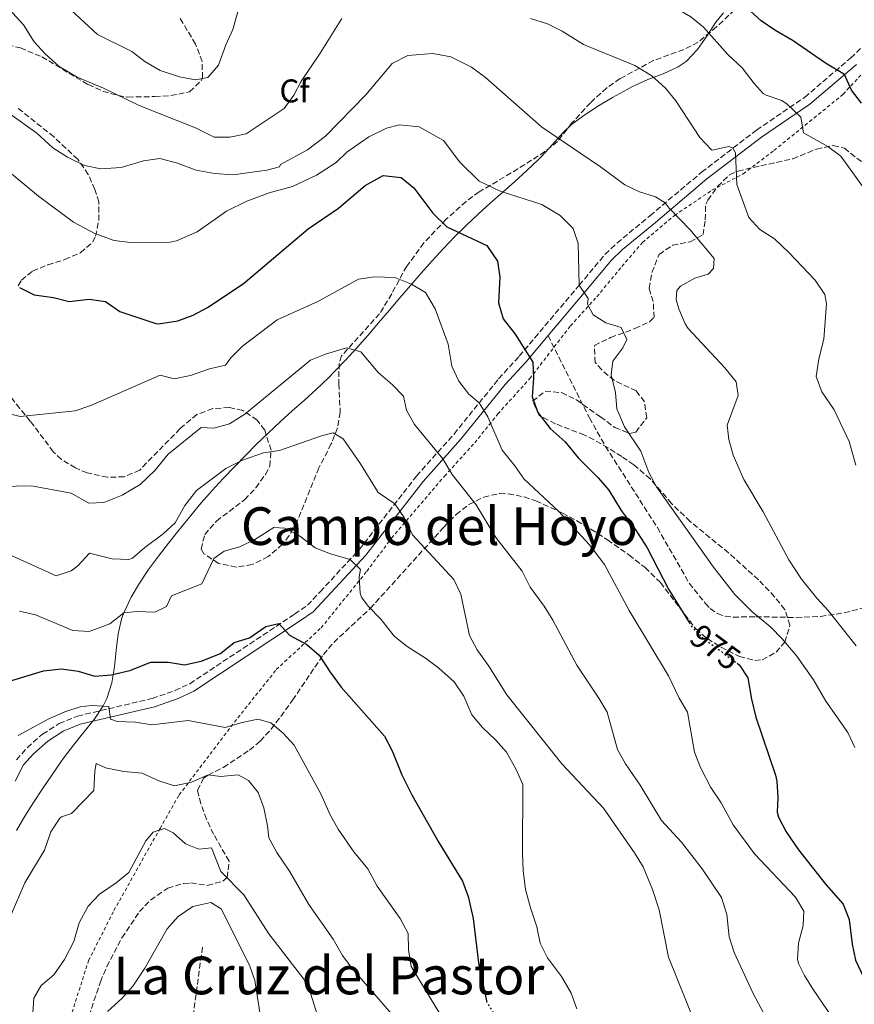
# Model space of a CAD drawing. Units: metres. Extents: x 621214 to 624671, y 4722553 to 4724927.
# Drawn here: x 623452 to 623707, y 4722850 to 4723150 of the extents above; entities that cross this region are included whole.
import ezdxf
from ezdxf.enums import TextEntityAlignment as Align

# ---------------------------------------------------------------- set-up
doc = ezdxf.new("R2010")
doc.units = ezdxf.units.M
doc.header["$MEASUREMENT"] = 0
for name, pattern in [('DGN Style 2', [1.739922, 1.043953, -0.695969]), ('DGN Style 3', [2.435891, 1.739922, -0.695969]), ('DGN Style 5', [1.217945, 0.521977, -0.695969])]:
    doc.linetypes.add(name, pattern=pattern)
for name, color, linetype, lineweight in [('Barranco lineal', 142, 'DGN Style 3', 13), ('Camino', 7, 'DGN Style 3', 0), ('Cota de curva de nivel directora', 7, 'Continuous', 0), ('Curva de nivel directora', 30, 'Continuous', 30), ('Curva de nivel directora no vista', 30, 'DGN Style 5', 30), ('Curva de nivel intermedia', 30, 'Continuous', 0), ('Etiqueta de zona arbolada', 92, 'Continuous', 0), ('Límite de municipio', 7, 'Continuous', 0), ('Margen derecho', 7, 'Continuous', 0), ('Senda', 7, 'DGN Style 3', 0), ('Tela metálica o alambrada', 7, 'DGN Style 2', 0), ('Texto de rotulación de espacio menor sin especificar', 7, 'Continuous', 0), ('Texto de Área (paraje) menor', 7, 'Continuous', 0), ('Zona arbolada', 92, 'DGN Style 3', 0)]:
    doc.layers.add(name, color=color, linetype=linetype, lineweight=lineweight)
doc.styles.add('Style-Arial', font='arial.ttf')

msp = doc.modelspace()

# ---------------------------------------------------------------- linework, layer by layer
at = {"layer": 'Barranco lineal', "color": 142, "linetype": 'DGN Style 3', "lineweight": 13}
msp.add_polyline3d([(623507.61, 4722867.49, 927.62), (623502.82, 4722832.1, 923.69), (623499.34, 4722816.02, 922.37), (623490.2, 4722792.82, 920), (623485.52, 4722778.87, 917.9), (623478.42, 4722763.89, 915), (623476.72, 4722751.97, 913.55), (623477.63, 4722738.63, 911.85), (623478.9, 4722726.59, 911.06), (623479.11, 4722718.35, 910), (623477.91, 4722705.06, 909.08), (623472.73, 4722690.03, 907.5), (623466.16, 4722674.52, 905), (623464.8, 4722665.03, 904.23)], dxfattribs=at)
at = {"layer": 'Camino', "color": 7, "linetype": 'DGN Style 3', "lineweight": 0}
msp.add_polyline3d([(623450.85, 4722924.62, 943.5), (623454.18, 4722928.34, 943.63), (623458.81, 4722932.46, 943.75), (623463.89, 4722935.68, 943.89), (623469.48, 4722937.96, 944.14), (623492.27, 4722943.31, 946.18), (623499.2, 4722945.71, 946.87), (623503.72, 4722947.84, 947.29), (623535.74, 4722969.03, 950.5), (623539.66, 4722971.79, 951.13), (623543.54, 4722975.89, 952.07), (623555.46, 4722988.77, 955.9), (623572.94, 4723011.16, 962.51), (623584.38, 4723023.98, 967.01), (623598, 4723040.87, 972.32), (623604.28, 4723047.7, 974.53), (623622.58, 4723069.42, 979.92), (623630.49, 4723078.83, 981.31), (623634.1, 4723082.25, 981.93), (623644.18, 4723090.58, 983.85), (623659.9, 4723103.85, 987.72), (623676.68, 4723116.72, 991.7), (623691.4, 4723126.71, 996.4), (623705.4, 4723138.69, 1001.24), (623708.94, 4723142.03, 1002.4)], dxfattribs=at)
at = {"layer": 'Curva de nivel directora', "color": 30, "linetype": 'Continuous', "lineweight": 30, "flags": 128}
for points, elevation in [([(623708.72, 4723124.96), (623705.64, 4723128.9), (623703.53, 4723133.63), (623697.74, 4723137.1), (623687.91, 4723143.98), (623682.25, 4723147.22), (623678.11, 4723150.03), (623664.06, 4723162.87)], 1000), ([(623451.78, 4723068.67), (623456.24, 4723066.42), (623462.13, 4723065.6), (623466.94, 4723064.44), (623473.07, 4723065.18), (623478.03, 4723064.46), (623482.44, 4723061.35), (623493.38, 4723057.76), (623494.19, 4723057.61), (623500.07, 4723058.48), (623504.76, 4723060.21), (623509.19, 4723062.6), (623519.99, 4723069.79), (623539.88, 4723086.61), (623549.15, 4723092.9), (623557.27, 4723099.82), (623562.77, 4723102.82), (623568.22, 4723102.21), (623572.09, 4723099.09), (623577.87, 4723091.38), (623582.2, 4723087.2), (623594.39, 4723081.47), (623597.6, 4723076.75), (623598.37, 4723071.82), (623597.94, 4723064), (623599.39, 4723059.18), (623603.02, 4723054.45), (623608.39, 4723045.87), (623608.63, 4723041.08), (623608.2, 4723035.3), (623609.93, 4723030.6), (623613.67, 4723025.71), (623618.26, 4723021.58), (623622.22, 4723016.75), (623628.35, 4723010.6), (623631.65, 4723006.83), (623635.36, 4723000.65), (623639.7, 4722994.96), (623643.3, 4722989.31), (623649.86, 4722976.71), (623656.11, 4722966.52)], 975), ([(623448.41, 4722948.52), (623459.13, 4722951.72), (623464.55, 4722952.36), (623469.64, 4722951.63), (623474.8, 4722950.12), (623479.78, 4722950.53), (623485.41, 4722951.9), (623491.83, 4722954.41), (623497.25, 4722954.45), (623502.18, 4722953.54), (623507.18, 4722954.68), (623513.07, 4722957.08), (623517.32, 4722960.38), (623521.95, 4722961.84), (623526.97, 4722965.33), (623530.92, 4722966.17), (623534.21, 4722962.64), (623539.43, 4722959.76), (623543.26, 4722956.53), (623546.55, 4722951.36), (623549.94, 4722946.79), (623563.2, 4722931.84), (623565.48, 4722927.4), (623568.43, 4722920), (623571.46, 4722913.89), (623579.73, 4722899.44), (623586.97, 4722887.56), (623588.74, 4722882.88), (623590.22, 4722876.2), (623591.86, 4722862.65), (623594.3, 4722851.08)], 950), ([(623670.8, 4722954.06), (623671.51, 4722953.53), (623674.05, 4722949.64), (623675.18, 4722943.09), (623676.51, 4722937.67), (623682.51, 4722919.95), (623682.91, 4722918.12), (623683.21, 4722913.12), (623683.02, 4722908.65), (623683.41, 4722907.13), (623685.7, 4722902.66), (623689.45, 4722897.18), (623697.87, 4722886.6), (623703.14, 4722880.62), (623704.94, 4722875.94), (623705.87, 4722868.37), (623706.92, 4722863.48), (623709.43, 4722858.09), (623712.81, 4722852.06), (623718.44, 4722845.35)], 975)]:
    msp.add_lwpolyline(points, dxfattribs=dict(at, elevation=elevation))
at = {"layer": 'Curva de nivel directora no vista', "color": 30, "linetype": 'DGN Style 5', "lineweight": 30, "flags": 128}
for points, elevation in [([(623656.11, 4722966.52), (623656.94, 4722965.17), (623660.5, 4722961.64), (623670.8, 4722954.06)], 975), ([(623594.3, 4722851.08), (623594.38, 4722850.72), (623596.99, 4722846.46), (623600.89, 4722841.31), (623605.19, 4722836.25), (623605.74, 4722835.66)], 950)]:
    msp.add_lwpolyline(points, dxfattribs=dict(at, elevation=elevation))
at = {"layer": 'Curva de nivel intermedia', "color": 30, "linetype": 'Continuous', "lineweight": 0, "flags": 128}
for points, elevation in [([(623708.93, 4723099.72), (623702.43, 4723108.77), (623698.41, 4723111.75), (623691.06, 4723115.85), (623690.23, 4723120.63), (623686.09, 4723124.63), (623684.45, 4723125.79), (623679.66, 4723127.35), (623678.76, 4723127.91), (623675.97, 4723130.88), (623672.28, 4723135.66), (623667.96, 4723139.74), (623660.55, 4723148.12), (623656.67, 4723151.28), (623652.05, 4723153.92), (623630.61, 4723162.83), (623613.35, 4723167.23), (623601.76, 4723167.45), (623594.22, 4723167.07), (623588.18, 4723167.61), (623576.81, 4723169.77), (623563.94, 4723174.7)], 995), ([(623520.04, 4723158.67), (623516.84, 4723147.38), (623514.7, 4723142.71), (623512.49, 4723136.53), (623509.28, 4723132.72), (623505.51, 4723132), (623500.61, 4723132.92), (623494.69, 4723134.89), (623490.02, 4723137.62), (623486.05, 4723140.67), (623475.61, 4723145.84), (623459.56, 4723160.86)], 995), ([(623550.1, 4723150.75), (623543.5, 4723140.16), (623537.6, 4723131.48), (623535.47, 4723127.33), (623532.56, 4723123.32), (623520.94, 4723115.54), (623516.01, 4723114.54), (623511.22, 4723114.57), (623505.46, 4723117.44), (623488.28, 4723124.26), (623477.43, 4723129.47), (623469.38, 4723132.88), (623463.91, 4723136.07), (623459.62, 4723139.98), (623456.24, 4723143.66), (623452.98, 4723148.83), (623444.02, 4723158.58)], 990), ([(623707.02, 4723014.53), (623704.93, 4723021.76), (623700.39, 4723031.33), (623696.66, 4723036.88), (623694.84, 4723041.53), (623695.66, 4723046.98), (623697.24, 4723052.93), (623698.03, 4723063.76), (623697.51, 4723066.61), (623694.62, 4723070.92), (623686.59, 4723079.36), (623682.19, 4723083.5), (623677.71, 4723086.35), (623674.33, 4723090.03), (623670.64, 4723100.15), (623670.24, 4723109.73), (623669.51, 4723111.22), (623668.26, 4723111.67), (623663.14, 4723110.61), (623662.86, 4723110.84), (623659.42, 4723114.48), (623652.03, 4723125.65), (623648.88, 4723129.54), (623644.73, 4723133.24), (623639.56, 4723136.41), (623623.9, 4723142.81), (623617.42, 4723146.93), (623612.91, 4723149.09), (623607.72, 4723150.78)], 990), ([(623641.03, 4723097.93), (623636.48, 4723100), (623629.07, 4723105.47), (623611.1, 4723117.67), (623594.03, 4723132.78), (623589.73, 4723135.94), (623583.37, 4723139.06), (623577.92, 4723140.1), (623570.28, 4723139.44), (623565.53, 4723136.99), (623557.45, 4723127.49), (623545.21, 4723114.9), (623539.63, 4723110.66), (623531.46, 4723106.17), (623531.17, 4723105.48), (623527.25, 4723104.45), (623516.88, 4723103.04), (623511.28, 4723103.43), (623505.71, 4723104.52), (623499.97, 4723106.62), (623494.6, 4723108.03), (623489.62, 4723107.33), (623482.84, 4723105.26), (623476.57, 4723104.88), (623471.65, 4723105.95), (623466.44, 4723108.45), (623461.98, 4723111.34), (623457.11, 4723115.78), (623448.83, 4723121.63)], 985), ([(623706.7, 4722928.39), (623704.52, 4722932.91), (623697.8, 4722942.49), (623694.08, 4722949), (623689, 4722956.2), (623684.56, 4722961.49), (623681.06, 4722965.05), (623675.27, 4722969.86), (623670.11, 4722975.07), (623663.52, 4722983.34), (623646.12, 4723007.87), (623643.82, 4723012.31), (623641.4, 4723018.79), (623636.42, 4723026.23), (623634.02, 4723031.71), (623633.62, 4723036.7), (623632.29, 4723042.01), (623632.87, 4723046.22), (623635.93, 4723050.31), (623637.12, 4723052.86), (623635.43, 4723056.48), (623630.69, 4723057.92), (623626.82, 4723060.39), (623625.15, 4723063.59), (623625.34, 4723065.32), (623622.58, 4723069.42), (623622.22, 4723082.09), (623620.69, 4723086.69), (623616.82, 4723090.64), (623611.17, 4723093.99), (623598.5, 4723098.04), (623592.04, 4723101.16), (623586.13, 4723106.88), (623581.12, 4723113.59), (623573.78, 4723117.66), (623567.79, 4723118.32), (623563.77, 4723117.34), (623558.43, 4723114.61), (623551.72, 4723109.98), (623548.38, 4723106.85), (623542.41, 4723102.93), (623535.04, 4723099.47), (623528.02, 4723097.53), (623521.11, 4723094.99), (623514.91, 4723092.03), (623505.97, 4723085.64), (623499.7, 4723082.92), (623497.76, 4723082.55), (623485.66, 4723082.4), (623480.68, 4723082.99), (623474.72, 4723085.21), (623468.26, 4723088.6), (623457.63, 4723096.56), (623442.07, 4723109.28)], 980), ([(623707.13, 4722959.4), (623698.55, 4722970.19), (623695.05, 4722973.9), (623690.43, 4722979.7), (623686.51, 4722985.66), (623678.73, 4723000.22), (623672.8, 4723010.1), (623669.6, 4723017.55), (623668.24, 4723022.36), (623667.74, 4723026.66), (623671.09, 4723035.76), (623670.48, 4723039.9), (623667.07, 4723044.15), (623655.84, 4723056.24), (623654.91, 4723057.61), (623652.94, 4723062.23), (623652.14, 4723065.01), (623652.41, 4723067.82), (623653.52, 4723069.12), (623657.85, 4723071.57), (623661.92, 4723072.77), (623663.56, 4723074.52), (623663.78, 4723077.59), (623656.47, 4723086.25), (623650.01, 4723092.93), (623648.85, 4723094.52), (623645.85, 4723096.33), (623641.03, 4723097.93)], 985), ([(623655.61, 4722939.1), (623653.09, 4722943.43), (623649.8, 4722950.22), (623637.87, 4722970.16), (623630.29, 4722984.15), (623625.77, 4722990.16), (623616.29, 4723000.5), (623605.76, 4723010.22), (623602.92, 4723014.34), (623599.07, 4723019.12), (623594.7, 4723029.25), (623592.05, 4723033.49), (623588.88, 4723036.17), (623585.82, 4723040.12), (623583.73, 4723044.65), (623582.6, 4723051.41), (623578.65, 4723062.23), (623575.63, 4723067.16), (623571.36, 4723069.75), (623566.32, 4723071.72), (623560.14, 4723071.99), (623555.18, 4723071.26), (623542.86, 4723064.38), (623530.4, 4723058.85), (623519.85, 4723050.75), (623516.32, 4723047.2), (623514.68, 4723044.99), (623509.81, 4723043.86), (623503.92, 4723041.9), (623499.03, 4723040.88), (623494.71, 4723042), (623473.54, 4723032.73), (623468.82, 4723031.07), (623451.94, 4723029.33), (623447.07, 4723030.55)], 970), ([(623569.92, 4723031.29), (623568.95, 4723035.53), (623565.48, 4723039.13), (623561.23, 4723042.73), (623555.95, 4723049.1), (623551.57, 4723050.32), (623545.18, 4723048.36), (623540.54, 4723046.53), (623520.56, 4723030.05), (623515.87, 4723027.09), (623511.05, 4723025.8), (623507.22, 4723026), (623497.12, 4723017.81), (623493.06, 4723012.9), (623488.6, 4723008.63), (623483.11, 4723005.36), (623477.55, 4723003.11), (623472.97, 4723002.88), (623467.54, 4723005.91), (623455.49, 4723008.19), (623441.44, 4723007.89)], 965), ([(623678.96, 4722847.19), (623675.63, 4722853.33), (623669.85, 4722865.84), (623668.34, 4722870.61), (623667.61, 4722877.39), (623666.02, 4722882.66), (623660.09, 4722891.31), (623653.82, 4722899.45), (623647.67, 4722906.13), (623641.2, 4722916.85), (623636.75, 4722923.37), (623634.29, 4722927.72), (623631.07, 4722939.11), (623628.59, 4722943.46), (623621.85, 4722953.47), (623614.54, 4722967.23), (623611.87, 4722971.46), (623607.57, 4722977.31), (623605.17, 4722982.12), (623597.09, 4722992.43), (623591.11, 4723002.4), (623583.79, 4723011.7), (623580.97, 4723016.45), (623572.31, 4723026.9), (623569.92, 4723031.29)], 965), ([(623657.87, 4722844.5), (623649.78, 4722864.4), (623646.98, 4722878.9), (623644.96, 4722885.04), (623642.07, 4722891.95), (623639.46, 4722896.21), (623630.01, 4722909.87), (623617.31, 4722923.42), (623600.54, 4722944.47), (623595.03, 4722953.16), (623591.44, 4722958.12), (623589.09, 4722962.54), (623586.48, 4722975.1), (623584.34, 4722979.64), (623571.68, 4722993.21), (623569.14, 4722998.54), (623566.3, 4723002.66), (623561.2, 4723006.2), (623555.89, 4723014.89), (623550.54, 4723022.56), (623547.55, 4723024.39), (623543.9, 4723023.47), (623531.17, 4723018.96), (623526.21, 4723018.28), (623519.79, 4723015.99), (623514.79, 4723013.48), (623505.78, 4723006.8), (623502.25, 4723002.22)], 960), ([(623502.25, 4723002.22), (623499.32, 4722996.95), (623495.66, 4722993.55), (623490, 4722989.43), (623486.25, 4722986.12), (623485.17, 4722985.69), (623480.11, 4722985.91), (623473.14, 4722987.68), (623469.54, 4722983.8), (623467.51, 4722982.31), (623462.96, 4722980.73), (623439.78, 4722991.22)], 960), ([(623621.82, 4722848.7), (623620.16, 4722853.41), (623617.22, 4722858.48), (623612.93, 4722864.24), (623610.7, 4722868.71), (623609.65, 4722873.7), (623607.67, 4722879.43), (623606.17, 4722885.06), (623605.49, 4722890.81), (623605.29, 4722895.99), (623605.38, 4722917.04), (623603.36, 4722921.63), (623600.41, 4722926.96), (623597.08, 4722930.68), (623593.02, 4722934.52), (623589.84, 4722938.37), (623587.38, 4722944.04), (623584.45, 4722948.36), (623579.7, 4722952.57), (623575.72, 4722955.59), (623570.06, 4722959.23), (623566.13, 4722962.32), (623562.12, 4722967.37), (623558.23, 4722971.46), (623556.19, 4722974.22), (623555.72, 4722975.47), (623555.44, 4722980.46), (623555.89, 4722982.67), (623552.66, 4722985.74), (623546.67, 4722987.4), (623542.05, 4722989.33), (623537.2, 4722992.96), (623532.8, 4722995.26), (623529.41, 4722995.47), (623523.59, 4722991.83), (623519.06, 4722989.57), (623514.23, 4722988.28), (623511.04, 4722986.02), (623507.39, 4722978.31)], 955), ([(623507.39, 4722978.31), (623498.19, 4722974.66), (623496.63, 4722971.4), (623493.05, 4722969.62), (623487.55, 4722969.9), (623483.58, 4722969.46), (623479.38, 4722966.05), (623473.05, 4722963.75), (623468.05, 4722964.04), (623456.65, 4722968.8), (623451.8, 4722969.96)], 955), ([(623451.36, 4722932), (623460.73, 4722937.08), (623465.57, 4722939.26), (623470.33, 4722940.8), (623473.78, 4722941.22), (623479.06, 4722940.83), (623479.55, 4722937.04), (623481.58, 4722936.34), (623487.22, 4722936.06), (623492.17, 4722935.28), (623503.28, 4722936.57), (623514.54, 4722934.52), (623519.29, 4722935.91), (623524.47, 4722936.99), (623528.47, 4722935.88), (623532.24, 4722932.79), (623535.64, 4722929.13), (623543.78, 4722914.27), (623546.59, 4722907.79), (623549.04, 4722903.44), (623553.78, 4722896.5), (623558.06, 4722891.4), (623560.95, 4722886.11), (623567.9, 4722876.21), (623570.34, 4722871.62), (623570.47, 4722866.62), (623571.33, 4722861.56), (623580.52, 4722846.28)], 945), ([(623702.52, 4722842.04), (623693.99, 4722854.59), (623691.32, 4722858.82), (623689.59, 4722862.23), (623689.23, 4722863.66), (623689.48, 4722868.7), (623690.96, 4722874.1), (623691.13, 4722878.41), (623688.55, 4722882.73), (623676.06, 4722895.94), (623669.61, 4722904.82), (623665.89, 4722911.5), (623662.72, 4722916.18), (623659.55, 4722922.28), (623657.72, 4722926.92), (623655.61, 4722939.1)], 970), ([(623449.08, 4722876.9), (623453.43, 4722887.07), (623459.43, 4722897.02), (623461.31, 4722902.63), (623464.09, 4722906.78), (623464.6, 4722907.26), (623467.68, 4722908.28), (623474.43, 4722915.23), (623474.74, 4722921.13), (623475.18, 4722923.53), (623477.98, 4722922.18), (623483.59, 4722921.06), (623489.2, 4722920.56), (623494.25, 4722918.17), (623499.08, 4722916.71), (623504.25, 4722917.77), (623509.33, 4722920.03), (623513.08, 4722919.5), (623518.56, 4722920.05), (623521.63, 4722918.35), (623524.57, 4722914.63), (623526.34, 4722909.95), (623527.51, 4722904.44), (623527.9, 4722900.79), (623530.28, 4722896.39), (623534.15, 4722890.66), (623540.08, 4722880.47), (623547.47, 4722869.93), (623550.3, 4722864.91), (623553.31, 4722860.93), (623568.8, 4722843.14)], 940), ([(623542.59, 4722846.88), (623540.68, 4722853.15), (623538.59, 4722857.69), (623527.91, 4722871.57), (623520.26, 4722883.4), (623513.25, 4722890.5), (623510.36, 4722897.78), (623506.46, 4722897.36), (623502.42, 4722898.99), (623498.68, 4722902.35), (623495.99, 4722903.62), (623492.59, 4722902.52), (623490.37, 4722899.92), (623485.1, 4722890.26), (623481.24, 4722887.04), (623476.16, 4722883.58), (623472.69, 4722879.98), (623470.02, 4722874.84), (623468.36, 4722869.15), (623465.55, 4722863.69), (623462.22, 4722858.98), (623458.36, 4722855.78), (623456.18, 4722851.92), (623455.74, 4722845.91)], 935), ([(623478.68, 4722847.85), (623483.03, 4722851.85), (623486.37, 4722855.57), (623490.04, 4722861.01), (623496.89, 4722873.03), (623500.17, 4722876.8), (623504.7, 4722879.89), (623510.17, 4722881.11), (623513.32, 4722879.17), (623521.95, 4722862.02), (623523.55, 4722857.28), (623526.51, 4722838.49)], 930)]:
    msp.add_lwpolyline(points, dxfattribs=dict(at, elevation=elevation))
at = {"layer": 'Límite de municipio', "color": 7, "linetype": 'Continuous', "lineweight": 0}
for points in [[(623513.97, 4723010.4, 959.56), (623517.42, 4723014.03, 959.85), (623520.91, 4723017.62, 960.49), (623524.04, 4723020.81, 961.27), (623527.62, 4723024.3, 962.22), (623531.29, 4723027.69, 962.83), (623535.02, 4723031.03, 962.88), (623538.75, 4723034.36, 962.93), (623542.45, 4723037.73, 963.06), (623546.08, 4723041.17, 963.59), (623547.94, 4723043.04, 963.89), (623551.4, 4723046.66, 964.42), (623554.77, 4723050.34, 965.21), (623558.09, 4723054.09, 966.1), (623561.36, 4723057.87, 967.04), (623564.6, 4723061.68, 967.99), (623567.84, 4723065.5, 968.95), (623571.09, 4723069.3, 969.9), (623574.36, 4723073.08, 971.07), (623577.68, 4723076.82, 972.27), (623581.06, 4723080.51, 973.44), (623584.51, 4723084.11, 974.57), (623588.08, 4723087.62, 975.86), (623591.73, 4723091.03, 977.25), (623595.45, 4723094.38, 978.62), (623599.19, 4723097.69, 979.96), (623602.93, 4723101.02, 980.93), (623606.63, 4723104.39, 981.89), (623610.25, 4723107.83, 982.86), (623611.02, 4723108.59, 983.08), (623614.4, 4723112.29, 984.34), (623617.72, 4723116.03, 985.37), (623620.27, 4723118.41, 985.92), (623624.27, 4723121.42, 986.67), (623628.45, 4723124.15, 987.4), (623632.78, 4723126.69, 988.12), (623637.17, 4723129.11, 988.83), (623638.89, 4723130.05, 989.09), (623643.48, 4723132.11, 989.75), (623648.21, 4723133.89, 990.65), (623652.73, 4723136, 991.71), (623655.21, 4723137.68, 992.41), (623658.65, 4723141.26, 993.58), (623661.48, 4723145.41, 994.74), (623664.26, 4723149.63, 996.36), (623666.61, 4723152.53, 997.77)], [(623450.88, 4722903.07, 942.38), (623453.41, 4722907.38, 942.05), (623456.07, 4722911.61, 941.93), (623458.84, 4722915.79, 941.83), (623461.66, 4722919.93, 942.15), (623464.49, 4722924.06, 941.99), (623465.2, 4722925.11, 942.09), (623468.21, 4722929.13, 942.39), (623471.44, 4722933, 943.29), (623474.57, 4722936.93, 944.53), (623477.29, 4722941.1, 945.08), (623478.39, 4722943.33, 946.33), (623479.91, 4722948.06, 948.69), (623480.73, 4722953.01, 950.72), (623481.26, 4722958.05, 952.29), (623481.89, 4722963.06, 953.8), (623483.05, 4722967.92, 954.74), (623483.7, 4722969.7, 955.07), (623485.85, 4722974.22, 956.4), (623488.36, 4722978.53, 957.73), (623491.16, 4722982.68, 958.23), (623494.15, 4722986.72, 958.62), (623497.25, 4722990.69, 959.12), (623500.37, 4722994.64, 959.25), (623500.88, 4722995.29, 959.29), (623504.02, 4722999.18, 959.12), (623507.26, 4723002.99, 959.03), (623510.58, 4723006.73, 959.36), (623513.97, 4723010.4, 959.56)]]:
    msp.add_polyline3d(points, dxfattribs=at)
at = {"layer": 'Margen derecho', "color": 7, "linetype": 'Continuous', "lineweight": 0}
for points in [[(623707.16, 4723136.73, 1001.24), (623693, 4723124.62, 996.4), (623678.22, 4723114.59, 991.7), (623661.55, 4723101.8, 987.72), (623645.87, 4723088.56, 983.85), (623635.84, 4723080.28, 981.93), (623632.41, 4723077.02, 981.31), (623624.59, 4723067.73, 979.92), (623613.06, 4723054.04, 977.88)], [(623613.06, 4723054.04, 977.88), (623606.25, 4723045.96, 974.53), (623599.99, 4723039.15, 972.32), (623586.39, 4723022.28, 967.01), (623574.96, 4723009.47, 962.51), (623557.47, 4722987.06, 955.9), (623545.46, 4722974.09, 952.07), (623541.39, 4722969.79, 951.13), (623537.22, 4722966.86, 950.5), (623505.01, 4722945.54, 947.29), (623500.19, 4722943.27, 946.87), (623493, 4722940.78, 946.18), (623470.28, 4722935.45, 944.14), (623465.1, 4722933.33, 943.89), (623460.4, 4722930.35, 943.75), (623456.04, 4722926.47, 943.63), (623453.03, 4722923.11, 943.5), (623450.45, 4722918.15, 943.5)]]:
    msp.add_polyline3d(points, dxfattribs=at)
at = {"layer": 'Senda', "color": 7, "linetype": 'DGN Style 3', "lineweight": 0}
msp.add_polyline3d([(623613.06, 4723054.04, 977.88), (623625.69, 4723028.91, 977.88), (623630.62, 4723020.22, 977.88), (623646.43, 4722995.46, 977.88), (623656.16, 4722978.48, 977.88), (623661.02, 4722972.36, 977.88), (623662.57, 4722970.79, 977.88), (623664.73, 4722969.25, 978), (623667.08, 4722968.44, 978.33), (623669.57, 4722968.14, 978.79), (623676.48, 4722968.26, 980.17), (623688.83, 4722968.03, 982.24), (623696.21, 4722968.37, 983.53), (623703.46, 4722969.46, 985.06), (623717.5, 4722972.93, 989.2)], dxfattribs=at)
at = {"layer": 'Tela metálica o alambrada', "color": 7, "linetype": 'DGN Style 2', "lineweight": 0}
msp.add_polyline3d([(623466.24, 4722842.63, 931.29), (623472.86, 4722863.37, 932.97), (623480.59, 4722878.61, 934.34), (623494.68, 4722903.71, 934.92), (623500.5, 4722913.9, 939.02), (623517.34, 4722936.06, 946.43), (623530.15, 4722952.13, 948.97), (623537.73, 4722959.19, 949.76), (623543.83, 4722964.88, 951.23), (623557.75, 4722982.1, 956.12), (623565.29, 4722992.22, 958.8), (623581.47, 4723011.13, 965.06), (623590.69, 4723021.31, 968.16), (623597.75, 4723030.11, 971.21), (623607.5, 4723040.91, 974.84), (623619.89, 4723056.97, 978.62), (623627.96, 4723065.88, 980.57), (623635.61, 4723075.13, 983.25), (623641.89, 4723082.44, 983.88), (623651.68, 4723090.71, 985.56), (623663.1, 4723098.37, 988.67), (623672.64, 4723103.37, 990.72), (623682.02, 4723110.49, 992.77), (623692.88, 4723119.29, 995.61), (623703.11, 4723127.63, 999.66), (623714.58, 4723140.04, 1003.65)], dxfattribs=at)
at = {"layer": 'Zona arbolada', "color": 92, "linetype": 'DGN Style 3', "lineweight": 0}
for points in [[(623670, 4723153.43, 1001.94), (623664.49, 4723148.17, 1000.95), (623658.86, 4723143.55, 999.97), (623654.5, 4723141.3, 999.1), (623645.27, 4723137.93, 997.01), (623635.08, 4723132.45, 995.09), (623630.99, 4723129.59, 994.32), (623626.03, 4723125.07, 993.18), (623620.38, 4723118.9, 991.42), (623615.95, 4723113.23, 988.47), (623612.12, 4723110.14, 987.25), (623603.89, 4723104.87, 985.34), (623592.08, 4723097.86, 983.54), (623588.09, 4723094.97, 982.81), (623581.98, 4723089.51, 981.56), (623575.2, 4723082.29, 979.92), (623569.94, 4723075.2, 978.28), (623565.37, 4723066.74, 975.49), (623561.67, 4723060.71, 974.21), (623550.04, 4723047.84, 972.69), (623549.32, 4723045.57, 972.36), (623549.21, 4723039.32, 971.38), (623549.67, 4723030.61, 968.42), (623548.79, 4723025.86, 967.61), (623546.92, 4723020.98, 966.78), (623543.17, 4723013.7, 964.15), (623536.54, 4722997.33, 960.86), (623534.11, 4722993.03, 960.25), (623532.03, 4722990.36, 959.87), (623527.67, 4722986.62, 958.89), (623522.76, 4722984.17, 959.22), (623517.9, 4722983.37, 960.25), (623512.52, 4722984.54, 961.19), (623508.08, 4722987.44, 961.42), (623507.17, 4722988.87, 961.52), (623508.31, 4722993.35, 961.85), (623511.88, 4722997.46, 962.17), (623520.49, 4723003.95, 962.83), (623523.93, 4723007.62, 963.36), (623526.82, 4723011.61, 964.21), (623528.19, 4723014.2, 964.8), (623528.56, 4723019.06, 966.07), (623526.6, 4723025.17, 967.41), (623524.29, 4723028.25, 968.09), (623519.92, 4723031.17, 969.03), (623515.72, 4723032.09, 969.73), (623510.77, 4723031.74, 970.06), (623505.93, 4723029.94, 970.07), (623500.77, 4723025.65, 970.06), (623488.47, 4723013.01, 970.06), (623483.74, 4723010.94, 970.06), (623478.62, 4723010.82, 970.06), (623472.41, 4723012.12, 970.5), (623468.85, 4723013.66, 971.05), (623464.56, 4723016.27, 971.99), (623462.09, 4723018.61, 972.36), (623455.05, 4723027.97, 972.36), (623451.9, 4723031.81, 972.7), (623447.57, 4723037.22, 973.68)], [(623670, 4723153.43, 1001.94), (623664.49, 4723148.17, 1000.95), (623658.86, 4723143.55, 999.97), (623654.5, 4723141.3, 999.1), (623645.27, 4723137.93, 997.01), (623635.08, 4723132.45, 995.09), (623630.99, 4723129.59, 994.32), (623626.03, 4723125.07, 993.18), (623620.38, 4723118.9, 991.42), (623615.95, 4723113.23, 988.47), (623612.12, 4723110.14, 987.25), (623603.89, 4723104.87, 985.34), (623592.08, 4723097.86, 983.54), (623588.09, 4723094.97, 982.81), (623581.98, 4723089.51, 981.56), (623575.2, 4723082.29, 979.92), (623569.94, 4723075.2, 978.28), (623565.37, 4723066.74, 975.49), (623561.67, 4723060.71, 974.21), (623550.04, 4723047.84, 972.69), (623549.32, 4723045.57, 972.36)], [(623448.18, 4723142.74, 990.07), (623452.1, 4723141.76, 990.11), (623458.6, 4723139.07, 990.77), (623472.75, 4723130.58, 992.74), (623477.23, 4723128.6, 993.9), (623481.86, 4723127.25, 995.38), (623484.87, 4723126.79, 996.02), (623493.05, 4723126.93, 996.68), (623497.98, 4723127.24, 997.48), (623503.69, 4723128.4, 998.32), (623507.35, 4723131.92, 998.6), (623507.61, 4723132.66, 998.65), (623507.53, 4723137.59, 999.08), (623505.5, 4723142.97, 999.64), (623500.51, 4723151.28, 1001.28)], [(623448.18, 4723142.74, 990.07), (623452.1, 4723141.76, 990.11), (623458.6, 4723139.07, 990.77), (623472.75, 4723130.58, 992.74), (623477.23, 4723128.6, 993.9), (623481.86, 4723127.25, 995.38), (623484.87, 4723126.79, 996.02), (623493.05, 4723126.93, 996.68), (623497.98, 4723127.24, 997.48), (623503.69, 4723128.4, 998.32), (623507.35, 4723131.92, 998.6), (623507.61, 4723132.66, 998.65), (623507.53, 4723137.59, 999.08), (623505.5, 4723142.97, 999.64), (623500.51, 4723151.28, 1001.28)], [(623451.4, 4723069.24, 980.19), (623452.4, 4723070.9, 981.24), (623455.78, 4723073.73, 982.77), (623460.46, 4723075.62, 984.22), (623465.63, 4723077.25, 985.54), (623470.44, 4723079.31, 986.66), (623474.05, 4723082.48, 987.53), (623475.01, 4723084.31, 987.81), (623475.97, 4723089.18, 988.39), (623476.01, 4723094.78, 989.11), (623474.78, 4723098.63, 989.12), (623472.78, 4723103.2, 989.12), (623469.57, 4723107.8, 989.45), (623462.27, 4723114.64, 989.78), (623450.89, 4723123.76, 989.45)], [(623451.4, 4723069.24, 980.19), (623452.4, 4723070.9, 981.24), (623455.78, 4723073.73, 982.77), (623460.46, 4723075.62, 984.22), (623465.63, 4723077.25, 985.54), (623470.44, 4723079.31, 986.66), (623474.05, 4723082.48, 987.53), (623475.01, 4723084.31, 987.81), (623475.97, 4723089.18, 988.39), (623476.01, 4723094.78, 989.11), (623474.78, 4723098.63, 989.12), (623472.78, 4723103.2, 989.12), (623469.57, 4723107.8, 989.45), (623462.27, 4723114.64, 989.78), (623450.89, 4723123.76, 989.45)], [(623472.18, 4722844.14, 934.41), (623476.49, 4722856.92, 934.73), (623478.4, 4722861.52, 934.78), (623483.06, 4722870.33, 934.81), (623488.38, 4722878.31, 935.1), (623491.79, 4722881.85, 935.37), (623497.03, 4722885.47, 935.72), (623501.9, 4722886.89, 936.01), (623504.11, 4722887.04, 936.21), (623509.18, 4722886.32, 937.2), (623513.8, 4722887.58, 938.39), (623515.12, 4722888.68, 938.68), (623515.75, 4722893.68, 938.98), (623511.03, 4722901.91, 939.99), (623508.88, 4722906.49, 940.71), (623507.07, 4722911.2, 941.69), (623506.12, 4722915.35, 942.79), (623507.9, 4722919, 945.71), (623509.33, 4722919.98, 946.56), (623514.03, 4722922.32, 947.55), (623522, 4722927.59, 947.77), (623525.21, 4722930.31, 948.04), (623528.61, 4722933.94, 948.49), (623535.12, 4722942.81, 949.52), (623544.53, 4722956.74, 954.94), (623547.66, 4722960.44, 956.08), (623558.82, 4722970.8, 959.52), (623581.32, 4722995.63, 969.42), (623585.03, 4722999.42, 970.39), (623588.89, 4723002.46, 970.92), (623593.45, 4723004.78, 971.38), (623598.39, 4723005.88, 971.81), (623600.92, 4723005.76, 972.03), (623605.79, 4723004.82, 972.41), (623609.35, 4723003.64, 972.69), (623617.44, 4722999.89, 973.84), (623621.83, 4722997.52, 974.06), (623626.16, 4722995.01, 974.24), (623631.21, 4722991.73, 974.99), (623637.75, 4722987.12, 976.42), (623642.66, 4722983.28, 977.27), (623647.35, 4722978.69, 977.78), (623658.14, 4722964.54, 978.61), (623661.69, 4722961.58, 979.1), (623665.88, 4722958.95, 979.93), (623671.47, 4722956.14, 981.24), (623676.22, 4722954.93, 982.71), (623678.38, 4722955.12, 983.21), (623682.65, 4722957.44, 983.68), (623685.34, 4722960.52, 983.86), (623686.88, 4722965.65, 984.08), (623685.34, 4722970.48, 984.19), (623682.22, 4722974.37, 984.15), (623677.28, 4722979.55, 984.03), (623668.15, 4722987.75, 983.7), (623656.44, 4722997.33, 982.76), (623650.78, 4723002.76, 982.39), (623644.25, 4723010.32, 982.1), (623639.21, 4723014.63, 981.9), (623635.57, 4723017.1, 981.73), (623631.38, 4723019.75, 981.09), (623627.11, 4723022.21, 980.1), (623624.15, 4723023.7, 979.59), (623615.32, 4723027.11, 978.94), (623610.32, 4723029.66, 978.11), (623608.37, 4723033.99, 978.44), (623612.2, 4723037.06, 979.42), (623617.21, 4723036.63, 979.85), (623621.72, 4723034.43, 980.25), (623629.07, 4723029.22, 981.89), (623633.43, 4723026.01, 982.06), (623638.06, 4723024.12, 983.78), (623639.81, 4723024.6, 984.19), (623643.18, 4723028.97, 984.36), (623642.49, 4723033.8, 984.32), (623639.98, 4723037.15, 984.19), (623633.3, 4723040.33, 983.54), (623629.45, 4723043.57, 983.33), (623627.45, 4723045.83, 983.21), (623627.23, 4723050.99, 982.73), (623632.14, 4723053.44, 983.21), (623639.56, 4723056.16, 984.52), (623644, 4723058.23, 984.61), (623645.43, 4723059.54, 984.69), (623645.17, 4723064.38, 985.24), (623643.88, 4723068.45, 985.67), (623644.77, 4723073.29, 985.78), (623646.94, 4723078.79, 985.84), (623651.04, 4723081.59, 986.26), (623656.43, 4723082.62, 986.98), (623660.36, 4723084.82, 987.97), (623661.04, 4723089.33, 989.83), (623661.19, 4723094.13, 991.88), (623661.8, 4723095.35, 992.24), (623664.81, 4723099.5, 993.09), (623668.42, 4723103.03, 993.86), (623671.03, 4723104.22, 994.38), (623678.05, 4723105.85, 995.86), (623687.77, 4723107.95, 997.01), (623694.99, 4723110.92, 997.83), (623700.12, 4723112.04, 998.08), (623703.49, 4723111.17, 998.16), (623711.38, 4723105.01, 998.14)], [(623676.22, 4722954.93, 982.71), (623678.38, 4722955.12, 983.21), (623682.65, 4722957.44, 983.68), (623685.34, 4722960.52, 983.86), (623686.88, 4722965.65, 984.08), (623685.34, 4722970.48, 984.19), (623682.22, 4722974.37, 984.15), (623677.28, 4722979.55, 984.03), (623668.15, 4722987.75, 983.7), (623656.44, 4722997.33, 982.76), (623650.78, 4723002.76, 982.39), (623644.25, 4723010.32, 982.1), (623639.21, 4723014.63, 981.9), (623635.57, 4723017.1, 981.73), (623631.38, 4723019.75, 981.09), (623627.11, 4723022.21, 980.1), (623624.15, 4723023.7, 979.59), (623615.32, 4723027.11, 978.94), (623610.32, 4723029.66, 978.11), (623608.37, 4723033.99, 978.44), (623612.2, 4723037.06, 979.42), (623617.21, 4723036.63, 979.85), (623621.72, 4723034.43, 980.25), (623629.07, 4723029.22, 981.89), (623633.43, 4723026.01, 982.06), (623638.06, 4723024.12, 983.78), (623639.81, 4723024.6, 984.19), (623643.18, 4723028.97, 984.36), (623642.49, 4723033.8, 984.32), (623639.98, 4723037.15, 984.19), (623633.3, 4723040.33, 983.54), (623629.45, 4723043.57, 983.33), (623627.45, 4723045.83, 983.21), (623627.23, 4723050.99, 982.73), (623632.14, 4723053.44, 983.21), (623639.56, 4723056.16, 984.52), (623644, 4723058.23, 984.61), (623645.43, 4723059.54, 984.69), (623645.17, 4723064.38, 985.24), (623643.88, 4723068.45, 985.67), (623644.77, 4723073.29, 985.78), (623646.94, 4723078.79, 985.84), (623651.04, 4723081.59, 986.26), (623656.43, 4723082.62, 986.98), (623660.36, 4723084.82, 987.97), (623661.04, 4723089.33, 989.83), (623661.19, 4723094.13, 991.88), (623661.8, 4723095.35, 992.24), (623664.81, 4723099.5, 993.09), (623668.42, 4723103.03, 993.86), (623671.03, 4723104.22, 994.38), (623678.05, 4723105.85, 995.86), (623687.77, 4723107.95, 997.01), (623694.99, 4723110.92, 997.83), (623700.12, 4723112.04, 998.08), (623703.49, 4723111.17, 998.16), (623711.38, 4723105.01, 998.14)], [(623549.32, 4723045.57, 972.36), (623549.21, 4723039.32, 971.38), (623549.67, 4723030.61, 968.42), (623548.79, 4723025.86, 967.61), (623546.92, 4723020.98, 966.78), (623543.17, 4723013.7, 964.15), (623536.54, 4722997.33, 960.86), (623534.11, 4722993.03, 960.25), (623532.03, 4722990.36, 959.87), (623527.67, 4722986.62, 958.89), (623522.76, 4722984.17, 959.22), (623517.9, 4722983.37, 960.25), (623512.52, 4722984.54, 961.19), (623508.08, 4722987.44, 961.42), (623507.17, 4722988.87, 961.52), (623508.31, 4722993.35, 961.85), (623511.88, 4722997.46, 962.17), (623520.49, 4723003.95, 962.83), (623523.93, 4723007.62, 963.36), (623526.82, 4723011.61, 964.21), (623528.19, 4723014.2, 964.8), (623528.56, 4723019.06, 966.07), (623526.6, 4723025.17, 967.41), (623524.29, 4723028.25, 968.09), (623519.92, 4723031.17, 969.03), (623515.72, 4723032.09, 969.73), (623510.77, 4723031.74, 970.06), (623505.93, 4723029.94, 970.07), (623500.77, 4723025.65, 970.06), (623488.47, 4723013.01, 970.06), (623483.74, 4723010.94, 970.06), (623478.62, 4723010.82, 970.06), (623472.41, 4723012.12, 970.5), (623468.85, 4723013.66, 971.05), (623464.56, 4723016.27, 971.99), (623462.09, 4723018.61, 972.36), (623455.05, 4723027.97, 972.36), (623451.9, 4723031.81, 972.7), (623447.57, 4723037.22, 973.68)], [(623472.18, 4722844.14, 934.41), (623476.49, 4722856.92, 934.73), (623478.4, 4722861.52, 934.78), (623483.06, 4722870.33, 934.81), (623488.38, 4722878.31, 935.1), (623491.79, 4722881.85, 935.37), (623497.03, 4722885.47, 935.72), (623501.9, 4722886.89, 936.01), (623504.11, 4722887.04, 936.21), (623509.18, 4722886.32, 937.2), (623513.8, 4722887.58, 938.39), (623515.12, 4722888.68, 938.68), (623515.75, 4722893.68, 938.98), (623511.03, 4722901.91, 939.99), (623508.88, 4722906.49, 940.71), (623507.07, 4722911.2, 941.69), (623506.12, 4722915.35, 942.79), (623507.9, 4722919, 945.71), (623509.33, 4722919.98, 946.56), (623514.03, 4722922.32, 947.55), (623522, 4722927.59, 947.77), (623525.21, 4722930.31, 948.04), (623528.61, 4722933.94, 948.49), (623535.12, 4722942.81, 949.52), (623544.53, 4722956.74, 954.94), (623547.66, 4722960.44, 956.08), (623558.82, 4722970.8, 959.52), (623581.32, 4722995.63, 969.42), (623585.03, 4722999.42, 970.39), (623588.89, 4723002.46, 970.92), (623593.45, 4723004.78, 971.38), (623598.39, 4723005.88, 971.81), (623600.92, 4723005.76, 972.03), (623605.79, 4723004.82, 972.41), (623609.35, 4723003.64, 972.69), (623617.44, 4722999.89, 973.84), (623621.83, 4722997.52, 974.06), (623626.16, 4722995.01, 974.24), (623631.21, 4722991.73, 974.99), (623637.75, 4722987.12, 976.42), (623642.66, 4722983.28, 977.27), (623647.35, 4722978.69, 977.78), (623658.14, 4722964.54, 978.61), (623661.69, 4722961.58, 979.1), (623665.88, 4722958.95, 979.93), (623671.47, 4722956.14, 981.24), (623676.22, 4722954.93, 982.71)]]:
    msp.add_polyline3d(points, dxfattribs=at)

# ---------------------------------------------------------------- texts
at = {"layer": 'Cota de curva de nivel directora', "color": 7, "linetype": 'Continuous', "lineweight": 0, "style": 'Style-Arial'}
msp.add_text('975', height=7, rotation=323.62452, dxfattribs=at).set_placement((623664.1322, 4722958.971, 975), align=Align.MIDDLE_CENTER)
at = {"layer": 'Etiqueta de zona arbolada', "color": 92, "linetype": 'Continuous', "lineweight": 0, "style": 'Style-Arial'}
msp.add_text('Cf', height=7, dxfattribs=at).set_placement((623535.6995, 4723128.67, 990.48), align=Align.MIDDLE_CENTER)
at = {"layer": 'Texto de rotulación de espacio menor sin especificar', "color": 7, "linetype": 'Continuous', "lineweight": 0, "style": 'Style-Arial'}
msp.add_text('Campo del Hoyo', height=11.5, dxfattribs=at).set_placement((623579.9004, 4722995.9, 957.56), align=Align.MIDDLE_CENTER)
at = {"layer": 'Texto de Área (paraje) menor', "color": 7, "linetype": 'Continuous', "lineweight": 0, "style": 'Style-Arial'}
msp.add_text('La Cruz del Pastor', height=11.5, dxfattribs=at).set_placement((623546.2114, 4722858.83, 926.67), align=Align.MIDDLE_CENTER)

doc.saveas('drawing.dxf')
